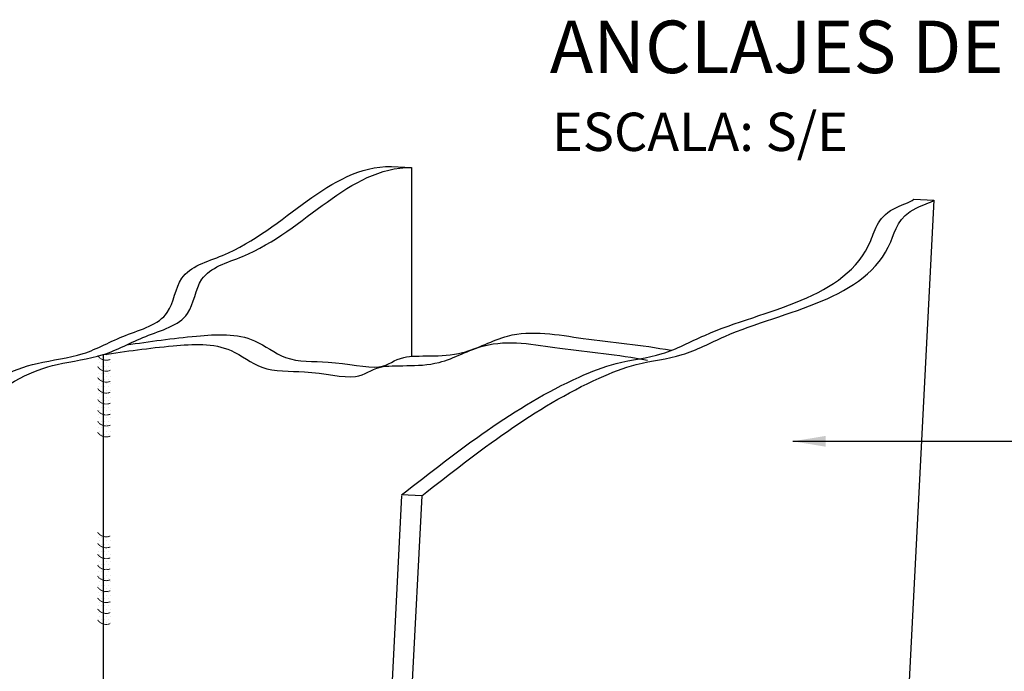
# Model space of a CAD drawing. Units: millimetres. Extents: x 45269 to 45479, y 23525 to 23674.
# Drawn here: x 45419 to 45433, y 23622 to 23631 of the extents above; entities that cross this region are included whole.
import ezdxf

# ---------------------------------------------------------------- set-up
doc = ezdxf.new("R2010")
doc.units = ezdxf.units.MM
doc.header["$LTSCALE"] = 20
for name, color, linetype in [('cotas', 5, 'Continuous'), ('estructura', 1, 'Continuous'), ('PORTICOS', 7, 'Continuous'), ('SOMBRAS', 8, 'Continuous')]:
    doc.layers.add(name, color=color, linetype=linetype)
doc.styles.get("Standard").update_dxf_attribs({"font": 'ARIAL.TTF'})
doc.dimstyles.new('adri100', dxfattribs={"dimtxt": 350, "dimasz": 300, "dimexe": 0.05, "dimexo": 0.05, "dimgap": 100, "dimtad": 1, "dimzin": 1, "dimdsep": 46, "dimtxsty": 'Standard', "dimcen": 0.2, "dimclrd": 256, "dimclre": 256, "dimclrt": 7, "dimadec": 0, "dimazin": 0, "dimtfac": 1, "dimtmove": 0, "dimatfit": 3, "dimfxl": 1, "dimlwe": -1, "dimarcsym": 0})
pattern_1 = [(0, (-171039.26, -685650.867), (15.625, 31.25), [0, -31.25])]

# ---------------------------------------------------------------- blocks, each defined once
blk = doc.blocks.new('A$C70680474')
at = {"layer": 'cotas'}
h = blk.add_hatch(dxfattribs=at)
h.set_pattern_fill('DOTS', color=256, scale=500, style=0)
h.set_pattern_definition(pattern_1)
edge = h.paths.add_edge_path()
edge.add_spline(control_points=[(7958.943, 12111.444), (7936.934, 12108.26), (7914.95, 12105.053), (7892.981, 12101.83)], knot_values=[0.07781512, 0.07781512, 0.07781512, 0.07781512, 0.12192157, 0.12192157, 0.12192157, 0.12192157], degree=3, periodic=0)
edge.add_line((7892.981, 12101.83), (7892.981, 12054.772))
edge.add_arc((7921.498, 12145.155), 94.774, 252.4886555, 293.2716302)
edge.add_line((7958.943, 12058.091), (7958.943, 12111.444))
edge = h.paths.add_edge_path()
edge.add_spline(control_points=[(7892.981, 12101.83), (7892.88, 12101.798), (7877.298, 12096.883), (7861.543, 12092.367), (7845.749, 12088.196)], knot_values=[1.34279257, 1.34279257, 1.34279257, 1.34279257, 1.34295465, 1.36779235, 1.36779235, 1.36779235, 1.36779235], degree=3, periodic=0)
edge.add_arc((7921.498, 12145.155), 94.774, 216.9409973, 252.4886555)
edge.add_line((7892.981, 12054.772), (7892.981, 12101.83))
edge = h.paths.add_edge_path()
edge.add_arc((7921.498, 12145.155), 94.774, 216.9409973, 252.4886555, ccw=False)
edge.add_spline(control_points=[(7845.749, 12088.196), (7844.71, 12087.921), (7843.67, 12087.648), (7842.629, 12087.376)], knot_values=[1.34115816, 1.34115816, 1.34115816, 1.34115816, 1.34279257, 1.34279257, 1.34279257, 1.34279257], degree=3, periodic=0)
edge.add_line((7842.629, 12087.376), (7842.629, 11992.601))
edge.add_arc((7921.498, 12045.155), 94.774, 213.6774966, 252.4886555)
edge.add_line((7892.981, 11954.772), (7892.981, 12054.772))
h.paths.add_polyline_path([(7958.943, 12058.091, -0.17985171), (7892.981, 12054.772), (7892.981, 11954.772, 0.17985171), (7958.943, 11958.091)])
h.paths.add_polyline_path([(7958.943, 11958.091, -0.17985171), (7892.981, 11954.772), (7892.981, 11854.772, 0.17985171), (7958.943, 11858.091)])
h.paths.add_polyline_path([(7892.981, 11954.772, -0.17098324), (7842.629, 11992.601), (7842.629, 11892.601, 0.17098324), (7892.981, 11854.772)])
h.paths.add_polyline_path([(7892.981, 11854.772, -0.17098324), (7842.629, 11892.601), (7842.629, 11792.601, 0.17098324), (7892.981, 11754.772)])
h.paths.add_polyline_path([(7958.943, 11858.091, -0.17985171), (7892.981, 11854.772), (7892.981, 11754.772, 0.17985171), (7958.943, 11758.091)])
h = blk.add_hatch(dxfattribs=at)
h.set_pattern_fill('DOTS', color=256, scale=500, style=0)
h.set_pattern_definition(pattern_1)
h.paths.add_polyline_path([(7842.629, 11492.601), (7842.629, 11392.601, 0.08851338), (7865.671, 11368.568), (7893.761, 11399.462), (7893.761, 11454.53, -0.17320078)])
h.paths.add_polyline_path([(7865.671, 11368.568, 0.0834087), (7893.761, 11354.53), (7893.761, 11399.462)])
h.paths.add_polyline_path([(7893.761, 11399.462), (7893.761, 11354.53, 0.17762915), (7958.943, 11358.091), (7958.943, 11458.091, -0.04674014), (7942.12, 11452.651)])
h.paths.add_polyline_path([(7893.761, 11554.53), (7893.761, 11454.53, 0.12981127), (7942.12, 11452.651), (7958.943, 11471.154), (7958.943, 11558.091, -0.17762915)])
h.paths.add_polyline_path([(7842.629, 11592.601), (7842.629, 11492.601, 0.17320078), (7893.761, 11454.53), (7893.761, 11554.53, -0.17320078)])
h.paths.add_polyline_path([(7842.629, 11692.601), (7842.629, 11592.601, 0.17320078), (7893.761, 11554.53), (7893.761, 11654.53, -0.17320078)])
h.paths.add_polyline_path([(7893.761, 11654.53), (7893.761, 11554.53, 0.17762915), (7958.943, 11558.091), (7958.943, 11658.091, -0.17762915)])
h.paths.add_polyline_path([(7893.761, 11754.53), (7893.761, 11654.53, 0.17762915), (7958.943, 11658.091), (7958.943, 11758.091, -0.17762915)])
h.paths.add_polyline_path([(7842.629, 11792.601), (7842.629, 11692.601, 0.17320078), (7893.761, 11654.53), (7893.761, 11754.53, -0.17320078)])
h = blk.add_hatch(dxfattribs=at)
h.set_pattern_fill('DOTS', color=256, scale=500, style=0)
h.set_pattern_definition(pattern_1)
h.paths.add_polyline_path([(7841.85, 10180.419), (7841.85, 10080.419, 0.08851338), (7864.892, 10056.386), (7892.981, 10087.28), (7892.981, 10142.348, -0.17320078)])
h.paths.add_polyline_path([(7864.892, 10056.386, 0.0834087), (7892.981, 10042.348), (7892.981, 10087.28)])
h.paths.add_polyline_path([(7892.981, 10087.28), (7892.981, 10042.348, 0.17762915), (7958.163, 10045.909), (7958.163, 10145.909, -0.04674014), (7941.34, 10140.469)])
h.paths.add_polyline_path([(7892.981, 10242.348), (7892.981, 10142.348, 0.12981127), (7941.34, 10140.469), (7958.163, 10158.972), (7958.163, 10245.909, -0.17762915)])
h.paths.add_polyline_path([(7841.85, 10280.419), (7841.85, 10180.419, 0.17320078), (7892.981, 10142.348), (7892.981, 10242.348, -0.17320078)])
h.paths.add_polyline_path([(7841.85, 10380.419), (7841.85, 10280.419, 0.17320078), (7892.981, 10242.348), (7892.981, 10342.348, -0.17320078)])
h.paths.add_polyline_path([(7892.981, 10342.348), (7892.981, 10242.348, 0.17762915), (7958.163, 10245.909), (7958.163, 10345.909, -0.17762915)])
h.paths.add_polyline_path([(7892.981, 10442.348), (7892.981, 10342.348, 0.17762915), (7958.163, 10345.909), (7958.163, 10445.909, -0.17762915)])
h.paths.add_polyline_path([(7841.85, 10480.419), (7841.85, 10380.419, 0.17320078), (7892.981, 10342.348), (7892.981, 10442.348, -0.17320078)])
h = blk.add_hatch(dxfattribs=at)
h.set_pattern_fill('DOTS', color=256, scale=500, style=0)
h.set_pattern_definition(pattern_1)
h.paths.add_polyline_path([(7841.85, 9780.419), (7841.85, 9680.419, 0.08851338), (7864.892, 9656.386), (7892.981, 9687.28), (7892.981, 9742.348, -0.17320078)])
h.paths.add_polyline_path([(7864.892, 9656.386, 0.0834087), (7892.981, 9642.348), (7892.981, 9687.28)])
h.paths.add_polyline_path([(7892.981, 9687.28), (7892.981, 9642.348, 0.17762915), (7958.163, 9645.909), (7958.163, 9745.909, -0.04674014), (7941.34, 9740.469)])
h.paths.add_polyline_path([(7892.981, 9842.348), (7892.981, 9742.348, 0.12981127), (7941.34, 9740.469), (7958.163, 9758.972), (7958.163, 9845.909, -0.17762915)])
h.paths.add_polyline_path([(7841.85, 9880.419), (7841.85, 9780.419, 0.17320078), (7892.981, 9742.348), (7892.981, 9842.348, -0.17320078)])
h.paths.add_polyline_path([(7841.85, 9980.419), (7841.85, 9880.419, 0.17320078), (7892.981, 9842.348), (7892.981, 9942.348, -0.17320078)])
h.paths.add_polyline_path([(7892.981, 9942.348), (7892.981, 9842.348, 0.17762915), (7958.163, 9845.909), (7958.163, 9945.909, -0.17762915)])
h.paths.add_polyline_path([(7892.981, 10042.348), (7892.981, 9942.348, 0.17762915), (7958.163, 9945.909), (7958.163, 10045.909, -0.17762915)])
h.paths.add_polyline_path([(7841.85, 10080.419), (7841.85, 9980.419, 0.17320078), (7892.981, 9942.348), (7892.981, 10042.348, -0.17320078)])
at = {"layer": 'estructura'}
for p, q in [((10526.624, 13820.635), (10709.986, 13811.275)), ((15295.397, 13520.635), (15478.759, 13511.275)), ((10802.222, 10811.275), (10618.859, 10820.635))]:
    blk.add_line(p, q, dxfattribs=at)
at = {"layer": 'estructura', "start_tangent": (1, 0), "end_tangent": (1, 0)}
for points in [[(5330.471, 10820.635), (6952.454, 11897.471), (7290.261, 12021.373), (7709.316, 12111.094), (8098.437, 12277.721), (8479.006, 12487.072), (8611.564, 12798.961), (8983.581, 13008.312), (10526.624, 13820.635)], [(5513.834, 10811.275), (7135.816, 11888.112), (7473.624, 12012.013), (7892.678, 12101.735), (8281.799, 12268.361), (8662.368, 12477.712), (8794.926, 12789.602), (9166.943, 12998.952), (10709.986, 13811.275)]]:
    blk.add_spline(points, degree=3, dxfattribs=at)
at = {"layer": 'estructura'}
for points, knots in [([(10618.859, 10820.635), (11134.132, 11225.091), (11744.634, 11704.296), (12595.341, 12045.261), (13006.769, 12083.266), (13757.809, 12497.896), (14823.976, 12620.411), (14976.07, 13404.099), (15257.611, 13491.863), (15295.397, 13520.635)], [0, 0, 0, 0, 0.97344787, 1.15335446, 1.36763028, 1.57927848, 2.45168757, 2.62113285, 2.67054171, 2.67054171, 2.67054171, 2.67054171]), ([(10802.222, 10811.275), (11317.494, 11215.732), (11927.996, 11694.937), (12778.703, 12035.902), (13190.131, 12073.906), (13941.171, 12488.537), (15007.339, 12611.051), (15160.537, 13400.433), (15448.364, 13489.451), (15478.759, 13511.275)], [0, 0, 0, 0, 0.97344787, 1.15335446, 1.36763028, 1.57927848, 2.45168757, 2.62113285, 2.67846916, 2.67846916, 2.67846916, 2.67846916]), ([(8106.942, 12190.755), (8316.306, 12221.473), (8701.18, 12275.079), (9228.194, 12305.805), (9566.259, 12024.499), (9998.042, 12055.548), (10451.944, 11938.3), (10608.707, 12130.7), (11129.478, 12044.76), (11655.599, 12359.103), (12317.43, 12228.967), (12805.742, 12192.984), (13079.571, 12141.106)], [0.07698576, 0.07698576, 0.07698576, 0.07698576, 0.49732855, 0.84467565, 1.05327138, 1.30918283, 1.65653067, 1.95165977, 2.35536876, 2.64146134, 3.09385885, 3.611349, 3.611349, 3.611349, 3.611349]), ([(7891.742, 12101.648), (8101.106, 12132.367), (8485.98, 12185.973), (9012.993, 12216.699), (9351.059, 11935.393), (9782.842, 11966.442), (10236.744, 11849.193), (10393.507, 12041.593), (10914.278, 11955.654), (11440.399, 12269.997), (12102.23, 12139.86), (12590.542, 12103.878), (12864.37, 12052)], [0.07698576, 0.07698576, 0.07698576, 0.07698576, 0.49732855, 0.84467565, 1.05327138, 1.30918283, 1.65653067, 1.95165977, 2.35536876, 2.64146134, 3.09385885, 3.611349, 3.611349, 3.611349, 3.611349])]:
    blk.add_open_spline(points, degree=3, knots=knots, dxfattribs=at)
at = {"layer": 'PORTICOS'}
for p, q in [((10709.986, 13811.275), (10709.986, 12086.426)), ((15478.759, 13511.275), (15200.921, 8068.218)), ((7892.981, 12101.832), (7892.981, 7229.932)), ((10618.382, 10811.275), (10340.544, 5368.218)), ((10802.222, 10811.275), (10524.384, 5368.218))]:
    blk.add_line(p, q, dxfattribs=at)
at = {"layer": 'SOMBRAS', "const_width": 8}
for points in [[(7958.943, 12058.091, -0.361966), (7842.629, 12092.601, -0.361966)], [(7958.943, 11958.091, -0.361966), (7842.629, 11992.601, -0.361966)], [(7958.943, 11858.091, -0.361966), (7842.629, 11892.601, -0.361966)], [(7958.943, 11758.091, -0.361966), (7842.629, 11792.601, -0.361966)], [(7958.943, 11658.091, -0.361966), (7842.629, 11692.601, -0.361966)], [(7958.943, 11558.091, -0.361966), (7842.629, 11592.601, -0.361966)], [(7958.943, 11458.091, -0.361966), (7842.629, 11492.601, -0.361966)], [(7958.943, 11358.091, -0.361966), (7842.629, 11392.601, -0.361966)], [(7958.163, 10445.909, -0.361966), (7841.85, 10480.419, -0.361966)], [(7958.163, 10345.909, -0.361966), (7841.85, 10380.419, -0.361966)], [(7958.163, 10245.909, -0.361966), (7841.85, 10280.419, -0.361966)], [(7958.163, 10145.909, -0.361966), (7841.85, 10180.419, -0.361966)], [(7958.163, 10045.909, -0.361966), (7841.85, 10080.419, -0.361966)], [(7958.163, 9945.909, -0.361966), (7841.85, 9980.419, -0.361966)], [(7958.163, 9845.909, -0.361966), (7841.85, 9880.419, -0.361966)], [(7958.163, 9745.909, -0.361966), (7841.85, 9780.419, -0.361966)], [(7958.163, 9645.909, -0.361966), (7841.85, 9680.419, -0.361966)]]:
    blk.add_lwpolyline(points, format="xyb", dxfattribs=at)
for s, height, p in [('%%uANCLAJES DE PILARES', 479.07179, (11971.795, 14672.348)), ('ESCALA: S/E', 350, (11992.262, 13961.073))]:
    blk.add_text(s, height=height).set_placement(p)
at = {"layer": 'cotas', "annotation_type": 0, "has_hookline": 1, "hookline_direction": 0, "text_width": 2461.9}
blk.add_leader([(14191.07, 11310.306), (17050.036, 11310.306)], dimstyle='adri100', override={"dimgap": 100, "dimtad": 0}, dxfattribs=at)

msp = doc.modelspace()

# ---------------------------------------------------------------- block references
at = {"layer": 'cotas', "xscale": 0.0015, "yscale": 0.0015, "zscale": 0.0015}
msp.add_blockref('A$C70680474', (45408.4985, 23608.1864), dxfattribs=at)

doc.saveas('drawing.dxf')
